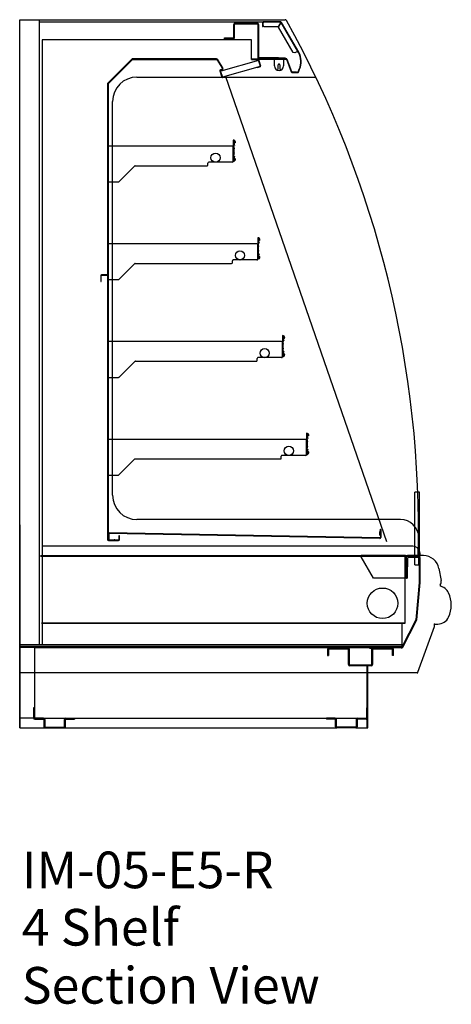
# Model space of a CAD drawing. Units: inches. Extents: x -468 to -21, y -476 to 25.
# Drawn here: x -200 to -165, y -60 to 21 of the extents above; entities that cross this region are included whole.
import ezdxf
from ezdxf.enums import TextEntityAlignment as Align
from ezdxf.lldxf.tags import DXFTag

# ---------------------------------------------------------------- set-up
doc = ezdxf.new("R2010")
doc.units = ezdxf.units.IN
doc.header["$MEASUREMENT"] = 0
doc.layers.add('Default', color=7, linetype='Continuous')
doc.layers.add('END', color=7, linetype='Continuous')
doc.styles.add('SEACAD_arial_ttf', font='ARIAL.TTF', dxfattribs={"height": 0.2})
tags = doc.linetypes.add('HIDDEN2', pattern=[0.1875, 0.125, -0.0625]).pattern_tags.tags
tags[6:7] = [DXFTag(74, 4), DXFTag(75, 0), DXFTag(340, '0'), DXFTag(46, 0.0), DXFTag(50, 0.0), DXFTag(44, 0.0), DXFTag(45, 0.0)]
tags[4:5] = [DXFTag(74, 4), DXFTag(75, 0), DXFTag(340, '0'), DXFTag(46, 0.0), DXFTag(50, 0.0), DXFTag(44, 0.0), DXFTag(45, 0.0)]

# ---------------------------------------------------------------- blocks, each defined once
blk = doc.blocks.new('SE')
at = {"color": 7, "linetype": 'Continuous'}
for p, q in [((-167.96, -23.769), (-167.96, -17.805)), ((-167.585, -23.769), (-167.585, -17.805)), ((-167.96, -23.769), (-167.585, -23.769))]:
    blk.add_line(p, q, dxfattribs=at)
at = {"layer": 'END', "color": 7, "linetype": 'Continuous'}
blk.add_line((-167.585, -17.805), (-167.96, -17.805), dxfattribs=at)
blk = doc.blocks.new('SE2')
at = {"color": 7, "linetype": 'Continuous'}
for p, q in [((-178.8, -4.983), (-178.8, -6.732)), ((-178.703, -5.423), (-178.752, -5.361)), ((-178.623, -5.201), (-178.729, -5.111)), ((-178.703, -6.292), (-178.752, -6.354)), ((-178.623, -6.515), (-178.729, -6.604))]:
    blk.add_line(p, q, dxfattribs=at)
for centre, radius, start, end in [((-178.76, -5.368), 0.01, 38.76833, 179.98483), ((-177.52, -5.388), 1.25, 179.04968, 193.02739), ((-178.737, -5.117), 0.01, 36.26569, 180), ((-177.802, -5.107), 0.945, 180.63461, 199.31413), ((-178.699, -5.42), 0.005, 218.76833, 360), ((-178.62, -5.197), 0.005, 229.96357, 351.9127), ((-177.52, -6.327), 1.25, 166.97261, 180.95032), ((-178.76, -6.348), 0.01, 180.01596, 321.23167), ((-177.771, -5.858), 0.986, 169.03277, 190.9671), ((-177.802, -6.608), 0.945, 160.68587, 179.36539), ((-178.699, -6.296), 0.005, 0, 141.23167), ((-178.801, -6.544), 0.188, 270.35636, 8.0873), ((-178.737, -6.598), 0.01, 180, 323.73431), ((-178.62, -6.518), 0.005, 8.0873, 130.03643)]:
    blk.add_arc(centre, radius, start, end, dxfattribs=at)
at = {"layer": 'Default', "color": 7, "linetype": 'Continuous'}
blk.add_arc((-178.801, -5.171), 0.188, 351.9127, 89.64364, dxfattribs=at)
blk = doc.blocks.new('SE1')
at = {"layer": 'Default', "color": 7, "linetype": 'Continuous'}
for p, q in [((-193.068, -8.412), (-193.068, -5.486)), ((-178.865, -5.486), (-193.068, -5.486)), ((-178.8, -6.732), (-178.8, -5.551)), ((-190.881, -7.111), (-192.163, -8.393)), ((-190.835, -7.092), (-180.935, -7.092)), ((-180.87, -7.027), (-180.87, -6.862)), ((-178.865, -6.797), (-180.805, -6.797)), ((-193.068, -8.412), (-192.209, -8.412))]:
    blk.add_line(p, q, dxfattribs=at)
blk.add_circle((-180.249, -6.427), 0.376, dxfattribs=at)
for centre, start, end in [((-178.865, -5.551), 0, 90), ((-190.835, -7.157), 90, 135), ((-180.935, -7.027), 270, 360), ((-180.805, -6.862), 90, 180), ((-178.865, -6.732), 270, 360), ((-192.209, -8.347), 270, 315)]:
    blk.add_arc(centre, 0.065, start, end, dxfattribs=at)
blk.add_blockref('SE2', (0, 0))
blk = doc.blocks.new('SE4')
at = {"color": 7, "linetype": 'Continuous'}
for p, q in [((-182.822, 11.017), (-182.822, 9.268)), ((-182.725, 10.577), (-182.774, 10.639)), ((-182.645, 10.799), (-182.751, 10.889)), ((-182.725, 9.708), (-182.774, 9.646)), ((-182.645, 9.485), (-182.751, 9.396))]:
    blk.add_line(p, q, dxfattribs=at)
for centre, radius, start, end in [((-182.782, 10.632), 0.01, 38.76833, 179.98483), ((-181.542, 10.612), 1.25, 179.04968, 193.02739), ((-182.759, 10.883), 0.01, 36.26569, 180), ((-181.824, 10.893), 0.945, 180.63461, 199.31413), ((-182.721, 10.58), 0.005, 218.76833, 360), ((-182.642, 10.803), 0.005, 229.96357, 351.9127), ((-181.542, 9.673), 1.25, 166.97261, 180.95032), ((-181.793, 10.142), 0.986, 169.03277, 190.9671), ((-181.824, 9.392), 0.945, 160.68587, 179.36539), ((-182.721, 9.704), 0.005, 0, 141.23167), ((-182.823, 9.456), 0.188, 270.35636, 8.0873), ((-182.782, 9.652), 0.01, 180.01596, 321.23167), ((-182.759, 9.402), 0.01, 180, 323.73431), ((-182.642, 9.482), 0.005, 8.0873, 130.03643)]:
    blk.add_arc(centre, radius, start, end, dxfattribs=at)
at = {"layer": 'Default', "color": 7, "linetype": 'Continuous'}
blk.add_arc((-182.823, 10.829), 0.188, 351.9127, 89.64364, dxfattribs=at)
blk = doc.blocks.new('SE3')
at = {"layer": 'Default', "color": 7, "linetype": 'Continuous'}
for p, q in [((-193.068, 7.588), (-193.068, 10.514)), ((-182.887, 10.514), (-193.068, 10.514)), ((-182.822, 9.268), (-182.822, 10.449)), ((-190.903, 8.889), (-192.185, 7.607)), ((-190.857, 8.908), (-184.957, 8.908)), ((-184.892, 8.973), (-184.892, 9.138)), ((-182.887, 9.203), (-184.827, 9.203)), ((-193.068, 7.588), (-192.231, 7.588))]:
    blk.add_line(p, q, dxfattribs=at)
blk.add_circle((-184.271, 9.573), 0.376, dxfattribs=at)
for centre, start, end in [((-182.887, 10.449), 0, 90), ((-190.857, 8.843), 90, 135), ((-184.957, 8.973), 270, 360), ((-184.827, 9.138), 90, 180), ((-182.887, 9.268), 270, 360), ((-192.231, 7.653), 270, 315)]:
    blk.add_arc(centre, 0.065, start, end, dxfattribs=at)
blk.add_blockref('SE4', (0, 0))
blk = doc.blocks.new('SE6')
at = {"color": 7, "linetype": 'Continuous'}
for p, q in [((-176.822, -12.983), (-176.822, -14.732)), ((-176.725, -13.423), (-176.774, -13.361)), ((-176.645, -13.201), (-176.751, -13.111)), ((-176.725, -14.292), (-176.774, -14.354)), ((-176.645, -14.515), (-176.751, -14.604))]:
    blk.add_line(p, q, dxfattribs=at)
for centre, radius, start, end in [((-176.782, -13.368), 0.01, 38.76833, 179.98483), ((-175.542, -13.388), 1.25, 179.04968, 193.02739), ((-175.793, -13.858), 0.986, 169.03277, 190.9671), ((-176.759, -13.117), 0.01, 36.26569, 180), ((-175.824, -13.107), 0.945, 180.63461, 199.31413), ((-176.721, -13.42), 0.005, 218.76833, 360), ((-176.642, -13.197), 0.005, 229.96357, 351.9127), ((-175.542, -14.327), 1.25, 166.97261, 180.95032), ((-176.782, -14.348), 0.01, 180.01596, 321.23167), ((-175.824, -14.608), 0.945, 160.68587, 179.36539), ((-176.721, -14.296), 0.005, 0, 141.23167), ((-176.823, -14.544), 0.188, 270.35636, 8.0873), ((-176.759, -14.598), 0.01, 180, 323.73431), ((-176.642, -14.518), 0.005, 8.0873, 130.03643)]:
    blk.add_arc(centre, radius, start, end, dxfattribs=at)
at = {"layer": 'Default', "color": 7, "linetype": 'Continuous'}
blk.add_arc((-176.823, -13.171), 0.188, 351.9127, 89.64364, dxfattribs=at)
blk = doc.blocks.new('SE5')
at = {"layer": 'Default', "color": 7, "linetype": 'Continuous'}
for p, q in [((-193.068, -16.412), (-193.068, -13.486)), ((-176.887, -13.486), (-193.068, -13.486)), ((-176.822, -14.732), (-176.822, -13.551)), ((-190.903, -15.111), (-192.185, -16.393)), ((-190.857, -15.092), (-178.957, -15.092)), ((-178.892, -15.027), (-178.892, -14.862)), ((-176.887, -14.797), (-178.827, -14.797)), ((-193.068, -16.412), (-192.231, -16.412))]:
    blk.add_line(p, q, dxfattribs=at)
blk.add_circle((-178.271, -14.427), 0.376, dxfattribs=at)
for centre, start, end in [((-176.887, -13.551), 0, 90), ((-190.857, -15.157), 90, 135), ((-178.957, -15.027), 270, 360), ((-178.827, -14.862), 90, 180), ((-176.887, -14.732), 270, 360), ((-192.231, -16.347), 270, 315)]:
    blk.add_arc(centre, 0.065, start, end, dxfattribs=at)
blk.add_blockref('SE6', (0, 0))
blk = doc.blocks.new('SE8')
at = {"color": 7, "linetype": 'Continuous'}
for p, q in [((-180.822, 3.017), (-180.822, 1.268)), ((-180.725, 2.577), (-180.774, 2.639)), ((-180.645, 2.799), (-180.751, 2.889)), ((-180.725, 1.708), (-180.774, 1.646)), ((-180.645, 1.485), (-180.751, 1.396))]:
    blk.add_line(p, q, dxfattribs=at)
for centre, radius, start, end in [((-180.782, 2.632), 0.01, 38.76833, 179.98483), ((-179.542, 2.612), 1.25, 179.04968, 193.02739), ((-180.759, 2.883), 0.01, 36.26569, 180), ((-179.824, 2.893), 0.945, 180.63461, 199.31413), ((-180.721, 2.58), 0.005, 218.76833, 360), ((-180.642, 2.803), 0.005, 229.96357, 351.9127), ((-179.542, 1.673), 1.25, 166.97261, 180.95032), ((-180.782, 1.652), 0.01, 180.01596, 321.23167), ((-179.793, 2.142), 0.986, 169.03277, 190.9671), ((-179.824, 1.392), 0.945, 160.68587, 179.36539), ((-180.721, 1.704), 0.005, 0, 141.23167), ((-180.823, 1.456), 0.188, 270.35636, 8.0873), ((-180.759, 1.402), 0.01, 180, 323.73431), ((-180.642, 1.482), 0.005, 8.0873, 130.03643)]:
    blk.add_arc(centre, radius, start, end, dxfattribs=at)
at = {"layer": 'Default', "color": 7, "linetype": 'Continuous'}
blk.add_arc((-180.823, 2.829), 0.188, 351.9127, 89.64364, dxfattribs=at)
blk = doc.blocks.new('SE7')
at = {"layer": 'Default', "color": 7, "linetype": 'Continuous'}
for p, q in [((-193.068, -0.412), (-193.068, 2.514)), ((-180.887, 2.514), (-193.068, 2.514)), ((-180.822, 1.268), (-180.822, 2.449)), ((-190.903, 0.889), (-192.185, -0.393)), ((-190.857, 0.908), (-182.957, 0.908)), ((-182.892, 0.973), (-182.892, 1.138)), ((-180.887, 1.203), (-182.827, 1.203)), ((-193.068, -0.412), (-192.231, -0.412))]:
    blk.add_line(p, q, dxfattribs=at)
blk.add_circle((-182.271, 1.573), 0.376, dxfattribs=at)
for centre, start, end in [((-180.887, 2.449), 0, 90), ((-190.857, 0.843), 90, 135), ((-182.957, 0.973), 270, 360), ((-182.827, 1.138), 90, 180), ((-180.887, 1.268), 270, 360), ((-192.231, -0.347), 270, 315)]:
    blk.add_arc(centre, 0.065, start, end, dxfattribs=at)
blk.add_blockref('SE8', (0, 0))

msp = doc.modelspace()

# ---------------------------------------------------------------- linework, layer by layer
at = {"layer": 'Default', "color": 7, "linetype": 'Continuous'}
for p, q in [((-198.683, -30.303), (-198.683, 20.874)), ((-198.648, 20.687), (-178.932, 20.687)), ((-182.784, 19.413), (-182.784, 20.493)), ((-182.713, 19.413), (-182.713, 20.493)), ((-182.683, 20.594), (-180.85, 20.594)), ((-182.683, 20.523), (-180.85, 20.523)), ((-180.82, 20.493), (-180.82, 17.68)), ((-180.749, 20.493), (-180.749, 17.742)), ((-180.443, 20.628), (-180.443, 20.308)), ((-180.443, 20.308), (-180.414, 20.308)), ((-180.414, 20.628), (-180.414, 20.308)), ((-180.384, 20.687), (-180.384, 20.628)), ((-178.932, 20.687), (-180.384, 20.687)), ((-180.384, 20.387), (-180.384, 20.628)), ((-180.284, 20.287), (-180.384, 20.387)), ((-179.145, 20.287), (-180.284, 20.287)), ((-178.931, 20.658), (-179.145, 20.287)), ((-179.12, 20.272), (-178.906, 20.643)), ((-177.92, 18.194), (-179.12, 20.272)), ((-177.464, 18.204), (-178.881, 20.657)), ((-183.54, 19.314), (-183.54, 19.385)), ((-183.54, 19.383), (-182.814, 19.383)), ((-183.54, 19.383), (-183.54, 19.312)), ((-181.339, 19.22), (-198.462, 19.22)), ((-198.462, 19.22), (-198.462, -30.303)), ((-183.54, 19.312), (-182.814, 19.312)), ((-181.339, 17.618), (-181.339, 19.22)), ((-179.124, 17.742), (-180.749, 17.742)), ((-179.571, 17.761), (-178.579, 17.761)), ((-179.571, 17.761), (-179.571, 17.68)), ((-178.579, 17.761), (-178.579, 17.68)), ((-177.784, 18.157), (-177.92, 18.194)), ((-177.575, 18.278), (-177.784, 18.157)), ((-177.575, 18.278), (-177.524, 18.307)), ((-177.464, 18.204), (-177.524, 18.307)), ((-191.09, 17.661), (-193.103, 15.649)), ((-193.068, 15.634), (-191.076, 17.626)), ((-184.196, 17.661), (-191.09, 17.661)), ((-191.076, 17.626), (-184.196, 17.626)), ((-184.171, 17.612), (-183.704, 16.87)), ((-183.674, 16.889), (-184.141, 17.631)), ((-184.141, 17.631), (-183.674, 16.889)), ((-180.769, 17.527), (-183.848, 16.663)), ((-180.633, 17.046), (-183.713, 16.181)), ((-181.339, 17.68), (-178.482, 17.68)), ((-181.339, 17.651), (-178.482, 17.651)), ((-181.339, 17.618), (-180.81, 17.618)), ((-180.633, 17.046), (-180.871, 16.968)), ((-180.871, 16.968), (-180.86, 16.935)), ((-180.623, 17.012), (-180.86, 16.935)), ((-180.781, 17.597), (-180.614, 17.083)), ((-180.748, 17.608), (-180.581, 17.094)), ((-179.451, 17.083), (-179.451, 17.651)), ((-178.699, 17.651), (-178.699, 17.083)), ((-178.454, 17.631), (-178.085, 16.618)), ((-178.426, 17.641), (-178.058, 16.628)), ((-190.701, 16.171), (-176.07, 16.171)), ((-183.916, 16.694), (-183.746, 16.17)), ((-183.713, 16.181), (-183.883, 16.704)), ((-183.883, 16.704), (-183.713, 16.181)), ((-183.72, 16.826), (-183.875, 16.776)), ((-183.864, 16.742), (-183.709, 16.792)), ((-183.709, 16.792), (-183.864, 16.742)), ((-183.675, 16.162), (-183.451, 16.235)), ((-183.484, 16.224), (-183.675, 16.162)), ((-183.664, 16.129), (-183.44, 16.202)), ((-183.44, 16.202), (-183.451, 16.235)), ((-178.03, 16.579), (-178.03, 16.55)), ((-177.93, 16.579), (-178.03, 16.579)), ((-178.03, 16.55), (-177.93, 16.55)), ((-178.029, 16.608), (-177.65, 16.608)), ((-178.029, 16.579), (-177.65, 16.579)), ((-177.93, 16.579), (-177.549, 16.579)), ((-177.93, 16.55), (-177.93, 16.579)), ((-177.93, 16.55), (-177.549, 16.55)), ((-177.65, 16.579), (-177.65, 16.608)), ((-177.522, 16.597), (-177.419, 16.828)), ((-177.495, 16.585), (-177.392, 16.816)), ((-193.103, 15.649), (-193.103, -21.708)), ((-193.068, 15.634), (-193.068, -21.708)), ((-192.701, -18.051), (-192.701, 14.171)), ((-193.667, -0.083), (-193.667, -0.55)), ((-193.667, -0.55), (-193.632, -0.55)), ((-193.632, -0.55), (-193.632, -0.083)), ((-193.103, -0.018), (-193.602, -0.018)), ((-193.602, -0.053), (-193.055, -0.053)), ((-169.139, -20.051), (-190.701, -20.051)), ((-200.298, -20.496), (-200.298, -37.118)), ((-170.811, -20.882), (-170.815, -21.065)), ((-170.775, -20.883), (-170.787, -21.531)), ((-170.775, -20.883), (-170.779, -21.066)), ((-170.739, -20.884), (-170.751, -21.532)), ((-193.035, -21.219), (-193.047, -21.674)), ((-192.208, -21.738), (-193.038, -21.738)), ((-192.999, -21.22), (-193.011, -21.675)), ((-192.98, -21.706), (-192.525, -21.69)), ((-192.979, -21.756), (-192.978, -21.69)), ((-192.979, -21.742), (-192.58, -21.728)), ((-170.818, -21.596), (-192.969, -21.19)), ((-170.818, -21.56), (-192.968, -21.154)), ((-192.524, -21.726), (-192.58, -21.728)), ((-192.525, -21.69), (-192.524, -21.726)), ((-192.178, -21.398), (-192.178, -21.708)), ((-192.143, -21.398), (-192.178, -21.398)), ((-192.143, -21.708), (-192.143, -21.398)), ((-170.82, -21.346), (-170.815, -21.065)), ((-170.784, -21.347), (-170.82, -21.346)), ((-170.779, -21.066), (-170.784, -21.347)), ((-168.133, -22.229), (-198.462, -22.229)), ((-193.038, -21.773), (-192.208, -21.773)), ((-198.607, -23.009), (-167.533, -23.009)), ((-198.607, -23.044), (-167.533, -23.044)), ((-168.726, -22.986), (-172.357, -22.986)), ((-172.357, -22.986), (-172.357, -23.045)), ((-168.726, -23.045), (-172.357, -23.045)), ((-172.352, -23.11), (-172.352, -23.045)), ((-171.352, -24.86), (-172.352, -23.11)), ((-168.755, -28.543), (-168.755, -23.045)), ((-168.696, -23.075), (-168.696, -24.86)), ((-168.637, -24.736), (-168.637, -23.075)), ((-168.602, -23.922), (-168.602, -23.172)), ((-167.265, -23.009), (-168.557, -23.009)), ((-168.543, -23.922), (-168.543, -23.172)), ((-168.513, -23.142), (-167.64, -23.142)), ((-167.628, -23.749), (-167.628, -22.749)), ((-167.61, -23.172), (-167.61, -25.203)), ((-167.551, -23.172), (-167.551, -25.203)), ((-167.533, -22.934), (-167.533, -22.784)), ((-167.533, -22.964), (-167.533, -22.934)), ((-167.533, -22.964), (-167.533, -22.999)), ((-167.533, -23.044), (-167.533, -22.999)), ((-168.602, -23.922), (-168.602, -24.86)), ((-165.988, -24.075), (-165.812, -25.04)), ((-168.667, -24.86), (-171.352, -24.86)), ((-168.637, -24.86), (-168.667, -24.86)), ((-168.637, -24.736), (-168.637, -24.86)), ((-168.637, -24.86), (-168.602, -24.86)), ((-167.61, -25.206), (-167.877, -28.253)), ((-167.551, -25.211), (-167.818, -28.258)), ((-165.899, -25.389), (-165.899, -25.507)), ((-198.512, -28.508), (-168.795, -28.508)), ((-198.512, -28.543), (-168.755, -28.543)), ((-167.88, -28.264), (-169.022, -30.506)), ((-169.011, -30.273), (-169.011, -28.543)), ((-167.827, -28.291), (-168.969, -30.533)), ((-167.705, -32.561), (-166.342, -28.809)), ((-166.342, -28.614), (-166.088, -28.613)), ((-166.342, -28.809), (-166.342, -28.614)), ((-169.011, -30.303), (-200.298, -30.303)), ((-200.298, -30.428), (-169.011, -30.428)), ((-169.049, -30.522), (-200.298, -30.522)), ((-199.082, -30.522), (-169.011, -30.522)), ((-199.082, -30.522), (-199.082, -36.326)), ((-173.412, -30.581), (-175.002, -30.581)), ((-171.685, -30.581), (-170.965, -30.581)), ((-169.812, -30.581), (-171.402, -30.581)), ((-169.011, -30.428), (-169.011, -30.273)), ((-169.011, -30.428), (-169.011, -30.522)), ((-175.107, -30.686), (-175.107, -31.182)), ((-175.107, -31.182), (-175.032, -31.182)), ((-175.032, -30.686), (-175.032, -31.182)), ((-173.412, -30.656), (-175.002, -30.656)), ((-173.382, -31.936), (-173.382, -30.686)), ((-173.307, -31.936), (-173.307, -30.686)), ((-171.507, -30.686), (-171.507, -31.936)), ((-171.432, -30.686), (-171.432, -31.936)), ((-169.812, -30.656), (-171.402, -30.656)), ((-169.782, -31.182), (-169.782, -30.686)), ((-169.707, -31.182), (-169.782, -31.182)), ((-169.707, -31.182), (-169.707, -30.686)), ((-171.537, -31.966), (-173.277, -31.966)), ((-171.537, -32.041), (-173.277, -32.041)), ((-171.852, -37.118), (-171.852, -32.041)), ((-171.817, -37.118), (-171.817, -32.041)), ((-171.817, -37.118), (-171.817, -32.041)), ((-167.766, -32.604), (-200.298, -32.604)), ((-199.093, -35.483), (-199.168, -35.483)), ((-199.168, -35.483), (-199.168, -36.296)), ((-199.093, -35.483), (-199.093, -36.296)), ((-171.927, -35.483), (-171.927, -36.296)), ((-171.927, -35.483), (-171.852, -35.483)), ((-171.852, -35.483), (-171.852, -36.296)), ((-199.063, -36.326), (-198.355, -36.326)), ((-199.063, -36.326), (-196.527, -36.326)), ((-199.063, -36.401), (-198.355, -36.401)), ((-198.325, -36.431), (-198.325, -37.013)), ((-198.25, -36.431), (-198.25, -37.013)), ((-198.22, -37.043), (-196.662, -37.043)), ((-196.632, -37.013), (-196.632, -36.431)), ((-196.557, -37.013), (-196.557, -36.431)), ((-196.527, -36.326), (-195.817, -36.326)), ((-196.527, -36.401), (-195.817, -36.401)), ((-195.817, -36.326), (-175.202, -36.326)), ((-195.817, -36.326), (-195.817, -36.401)), ((-185.552, -36.291), (-185.552, -36.326)), ((-185.527, -36.291), (-185.527, -36.326)), ((-185.427, -36.326), (-185.427, -36.291)), ((-185.402, -36.326), (-185.402, -36.291)), ((-174.492, -36.326), (-175.202, -36.326)), ((-175.202, -36.326), (-175.202, -36.401)), ((-174.492, -36.401), (-175.202, -36.401)), ((-174.492, -36.326), (-171.957, -36.326)), ((-174.462, -37.013), (-174.462, -36.431)), ((-174.387, -37.013), (-174.387, -36.431)), ((-172.8, -37.043), (-174.357, -37.043)), ((-172.77, -36.431), (-172.77, -37.013)), ((-172.695, -36.431), (-172.695, -37.013)), ((-171.957, -36.401), (-172.665, -36.401)), ((-200.298, -37.118), (-177.852, -37.118)), ((-198.22, -37.118), (-196.662, -37.118)), ((-177.852, -37.118), (-174.357, -37.118)), ((-172.8, -37.118), (-174.357, -37.118)), ((-172.8, -37.118), (-171.817, -37.118))]:
    msp.add_line(p, q, dxfattribs=at)
at = {"layer": 'Default', "color": 7, "linetype": 'HIDDEN2'}
for p, q in [((-178.932, 20.658), (-180.384, 20.658)), ((-177.489, 18.19), (-178.906, 20.643)), ((-179.138, 16.864), (-179.138, 17.177)), ((-179.013, 17.177), (-179.013, 16.864)), ((-179.185, 16.723), (-179.138, 16.864)), ((-179.013, 16.864), (-178.966, 16.723)), ((-177.873, 16.55), (-177.873, 16.579)), ((-177.686, 16.579), (-177.686, 16.55))]:
    msp.add_line(p, q, dxfattribs=at)
at = {"layer": 'Default', "color": 7, "linetype": 'Continuous'}
msp.add_circle((-170.604, -26.909), 1.25, dxfattribs=at)
for centre, radius, start, end in [((-182.683, 20.493), 0.101, 90, 180), ((-182.683, 20.493), 0.03, 90, 180), ((-180.85, 20.493), 0.101, 0, 90), ((-180.85, 20.493), 0.03, 0, 90), ((-180.384, 20.628), 0.059, 90, 180), ((-180.384, 20.628), 0.03, 90, 180), ((-178.932, 20.628), 0.059, 30, 90), ((-178.932, 20.628), 0.03, 30, 90), ((-253.668, -20.903), 86, 358.59743, 29.01449), ((-182.814, 19.413), 0.101, 270, 360), ((-182.814, 19.413), 0.03, 270, 360), ((-178.788, 17.44), 1.5, 335.93844, 30), ((-178.788, 17.44), 1.529, 335.93844, 30), ((-184.196, 17.596), 0.065, 32.15334, 90), ((-184.196, 17.596), 0.065, 32.15334, 90), ((-184.196, 17.596), 0.03, 32.15334, 90), ((-180.81, 17.588), 0.065, 18, 90), ((-180.81, 17.588), 0.03, 18, 90), ((-180.643, 17.074), 0.03, 288, 18), ((-180.643, 17.074), 0.065, 288, 18), ((-179.075, 17.083), 0.376, 180, 360), ((-178.482, 17.621), 0.059, 20, 90), ((-178.482, 17.621), 0.03, 20, 90), ((-190.701, 14.171), 2, 90, 180), ((-183.855, 16.714), 0.065, 108, 198), ((-183.855, 16.714), 0.03, 108, 198), ((-183.855, 16.714), 0.03, 108, 198), ((-183.685, 16.191), 0.065, 198, 288), ((-183.73, 16.854), 0.03, 288, 32.15334), ((-183.685, 16.191), 0.03, 198, 288), ((-183.685, 16.191), 0.03, 198, 288), ((-183.73, 16.854), 0.065, 288, 32.15334), ((-183.73, 16.854), 0.065, 288, 32.15334), ((-178.029, 16.638), 0.059, 200, 270), ((-178.029, 16.638), 0.03, 200, 270), ((-177.549, 16.609), 0.03, 269.99608, 335.93844), ((-177.549, 16.609), 0.059, 269.99608, 335.93844), ((-193.602, -0.083), 0.065, 90, 180), ((-193.602, -0.083), 0.03, 90, 180), ((-190.701, -18.051), 2, 180, 270), ((-169.139, -21.551), 1.5, 1.09788, 90), ((-170.775, -20.883), 0.0361, 358.95002, 178.95002), ((-193.038, -21.708), 0.065, 180, 270), ((-193.038, -21.708), 0.03, 180, 270), ((-192.981, -21.676), 0.066, 178.95002, 271.95002), ((-192.969, -21.22), 0.066, 88.95002, 178.95002), ((-192.981, -21.676), 0.03, 178.95002, 271.95002), ((-192.969, -21.22), 0.03, 88.95002, 178.95002), ((-192.208, -21.708), 0.03, 270, 360), ((-192.208, -21.708), 0.065, 270, 360), ((-170.817, -21.53), 0.03, 268.95002, 358.95002), ((-170.817, -21.53), 0.066, 268.95002, 358.95002), ((-168.133, -22.829), 0.6, 0, 90), ((-231.628, -22.749), 64, 0, 0.25964), ((-168.726, -23.075), 0.089, 0, 90), ((-168.726, -23.075), 0.03, 0, 90), ((-167.64, -23.172), 0.089, 0, 90), ((-167.64, -23.172), 0.03, 0, 90), ((-167.265, -24.307), 1.298, 10.28875, 90), ((-167.64, -25.203), 0.089, 355, 360), ((-166.24, -25.118), 0.435, 321.57896, 10.28875), ((-166.094, -26.468), 0.981, 25.35702, 78.58455), ((-167.33, -27.054), 2.35, 335.03279, 25.35702), ((-166.089, -27.632), 0.981, 270.08903, 335.03279), ((-167.906, -28.251), 0.03, 333, 355), ((-167.906, -28.251), 0.089, 333, 355), ((-175.002, -30.686), 0.105, 90, 180), ((-173.412, -30.686), 0.105, 0, 90), ((-171.402, -30.686), 0.105, 90, 180), ((-169.812, -30.686), 0.105, 0, 90), ((-169.049, -30.492), 0.03, 270, 333), ((-169.049, -30.492), 0.089, 270, 333), ((-175.002, -30.686), 0.03, 90, 180), ((-173.412, -30.686), 0.03, 0, 90), ((-171.402, -30.686), 0.03, 90, 180), ((-169.812, -30.686), 0.03, 0, 90), ((-173.277, -31.936), 0.105, 180, 270), ((-173.277, -31.936), 0.03, 180, 270), ((-171.537, -31.936), 0.03, 270, 360), ((-171.537, -31.936), 0.105, 270, 360), ((-167.766, -32.539), 0.065, 270, 340.03559), ((-199.063, -36.296), 0.105, 180, 270), ((-199.063, -36.296), 0.03, 180, 270), ((-198.355, -36.431), 0.105, 0, 90), ((-198.355, -36.431), 0.03, 0, 90), ((-198.22, -37.013), 0.105, 180, 270), ((-198.22, -37.013), 0.03, 180, 270), ((-196.662, -37.013), 0.105, 270, 360), ((-196.662, -37.013), 0.03, 270, 360), ((-196.527, -36.431), 0.105, 90, 180), ((-196.527, -36.431), 0.03, 90, 180), ((-174.492, -36.431), 0.105, 0, 90), ((-174.492, -36.431), 0.03, 0, 90), ((-174.357, -37.013), 0.105, 180, 270), ((-174.357, -37.013), 0.03, 180, 270), ((-172.8, -37.013), 0.105, 270, 360), ((-172.8, -37.013), 0.03, 270, 360), ((-172.665, -36.431), 0.105, 90, 180), ((-172.665, -36.431), 0.03, 90, 180), ((-171.957, -36.296), 0.105, 270, 360), ((-171.957, -36.296), 0.03, 270, 360)]:
    msp.add_arc(centre, radius, start, end, dxfattribs=at)
at = {"layer": 'Default', "color": 7, "linetype": 'HIDDEN2'}
msp.add_arc((-179.075, 17.177), 0.0625, 0, 180, dxfattribs=at)
at = {"layer": 'Default', "color": 7, "linetype": 'Continuous'}
msp.add_point((-166.342, -28.614), dxfattribs=at)
at = {"layer": 'END', "color": 7, "linetype": 'Continuous'}
for p, q in [((-200.298, 20.874), (-178.571, 20.874)), ((-200.298, -37.118), (-200.298, 20.874)), ((-198.355, -36.326), (-200.298, -36.326))]:
    msp.add_line(p, q, dxfattribs=at)
at = {"layer": 'END', "color": 7, "linetype": 'HIDDEN2'}
msp.add_line((-183.451, 16.235), (-170.275, -21.851), dxfattribs=at)
at = {"layer": 'END', "color": 7, "linetype": 'Continuous'}
msp.add_arc((-178.571, 20.749), 0.125, 29.01449, 90, dxfattribs=at)

# ---------------------------------------------------------------- block references
for name in ['SE3', 'SE7', 'SE1', 'SE5', 'SE']:
    msp.add_blockref(name, (0, 0))

# ---------------------------------------------------------------- texts
at = {"layer": 'Default', "color": 7, "linetype": 'Continuous', "style": 'SEACAD_arial_ttf'}
for s, p in [('IM-05-E5-R      ', (-200.126, -47.241)), ('4 Shelf', (-200.126, -51.937)), ('Section View', (-200.126, -56.692))]:
    msp.add_text(s, height=3, dxfattribs=at).set_placement(p, align=Align.TOP_LEFT)

doc.saveas('drawing.dxf')
